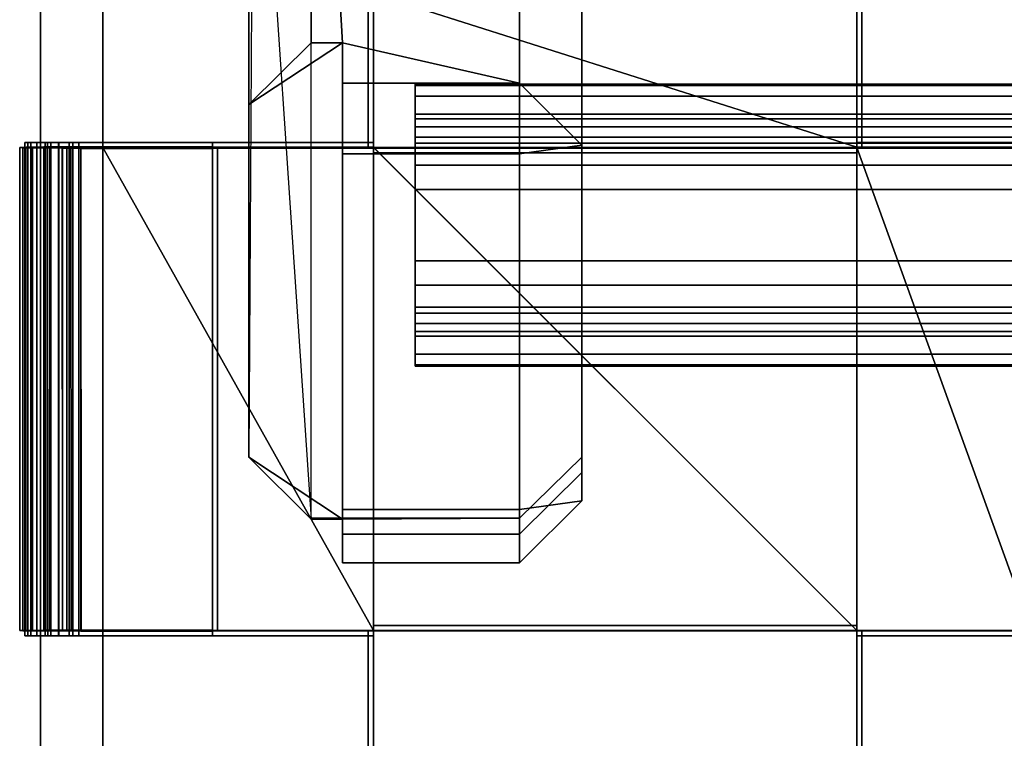
# Model space of a CAD drawing. Units: inches. Extents: x -5.7 to 5.7, y -6.1 to 6.1.
# Drawn here: x -5.7 to -2.8, y 1.8 to 3.9 of the extents above; entities that cross this region are included whole.
import ezdxf

# ---------------------------------------------------------------- set-up
doc = ezdxf.new("R2010")
doc.units = ezdxf.units.IN
doc.header["$MEASUREMENT"] = 0
for name, color, linetype in [('Knoll Studio Chair Cushion', 2, 'Continuous'), ('Knoll Studio Chair Frame', 2, 'Continuous'), ('Knoll Studio Chair Leg', 2, 'Continuous')]:
    doc.layers.add(name, color=color, linetype=linetype)

msp = doc.modelspace()

# ---------------------------------------------------------------- linework, layer by layer
at = {"layer": 'Knoll Studio Chair Cushion'}
for points in [[(-4.6672, 6.0971, 12.6681), (-4.6672, 0, 12.897), (-4.6672, 5.7779, 12.3528), (-4.6672, 5.9776, 12.4698)], [(-4.6838, 5.4769, 13.2769), (-4.6838, 4.0269, 13.1127), (-4.6838, 3.5659, 13.0944), (-4.6838, 5.4944, 13.3026)], [(-4.6681, 5.4944, 13.3026), (-4.6838, 5.4944, 13.3026), (-4.6838, 3.5659, 13.0944), (-4.6681, 3.5659, 13.0944)], [(-3.2181, 3.5659, 13.0944), (-4.6681, 3.5659, 13.0944), (-4.6681, 5.4944, 13.3026), (-3.2181, 5.4944, 13.3026)], [(-4.6681, 3.5659, 13.0944), (-4.6681, 3.5646, 13.11), (-4.6681, 5.4923, 13.3181), (-4.6681, 5.4944, 13.3026)], [(-4.6681, 5.4769, 13.2769), (-4.6681, 5.4944, 13.3026), (-4.6681, 3.5659, 13.0944), (-4.6681, 4.0269, 13.1127)], [(-3.2181, 5.4923, 13.3181), (-4.6681, 5.4923, 13.3181), (-4.6681, 3.5646, 13.11), (-3.2181, 3.5646, 13.11)], [(-3.2181, 3.5672, 13.0321), (-4.6681, 4.0284, 13.0737), (-4.6681, 5.4789, 13.2379), (-3.2181, 4.0284, 13.0737)], [(-3.2181, 3.5659, 13.0944), (-3.2181, 5.4944, 13.3026), (-3.2181, 5.4923, 13.3181), (-3.2181, 3.5646, 13.11)], [(-3.2181, 5.4769, 13.2769), (-3.2181, 4.0269, 13.1127), (-3.2181, 3.5659, 13.0944), (-3.2181, 5.4944, 13.3026)], [(-3.2181, 5.4944, 13.3026), (-3.2181, 3.5659, 13.0944), (-3.2025, 3.5659, 13.0944), (-3.2025, 5.4944, 13.3026)], [(-3.2025, 5.4769, 13.2769), (-3.2025, 5.4944, 13.3026), (-3.2025, 3.5659, 13.0944), (-3.2025, 4.0269, 13.1127)], [(-4.6838, 4.0269, 13.1127), (-4.6838, 4.0269, 13.0893), (-4.6838, 3.5659, 13.0477), (-4.6838, 3.5659, 13.0944)], [(-4.6681, 3.5659, 13.0477), (-4.6838, 3.5659, 13.0477), (-4.6838, 4.0269, 13.0893), (-4.6681, 4.0269, 13.0893)], [(-3.2181, 2.1167, 12.9344), (-4.6681, 3.5672, 13.0321), (-4.6681, 4.0284, 13.0737), (-3.2181, 3.5672, 13.0321)], [(-4.6681, 4.0269, 13.0893), (-4.6681, 4.0284, 13.0737), (-4.6681, 3.5672, 13.0321), (-4.6681, 3.5659, 13.0477)], [(-4.6681, 3.5659, 13.0477), (-3.2181, 3.5659, 13.0477), (-3.2181, 4.0269, 13.0893), (-4.6681, 4.0269, 13.0893)], [(-4.6681, 4.0269, 13.1127), (-4.6681, 3.5659, 13.0944), (-4.6681, 3.5659, 13.0477), (-4.6681, 4.0269, 13.0893)], [(-3.2181, 4.0269, 13.0893), (-3.2181, 3.5659, 13.0477), (-3.2181, 3.5672, 13.0321), (-3.2181, 4.0284, 13.0737)], [(-3.2181, 4.0269, 13.1127), (-3.2181, 4.0269, 13.0893), (-3.2181, 3.5659, 13.0477), (-3.2181, 3.5659, 13.0944)], [(-3.2181, 4.0269, 13.0893), (-3.2025, 4.0269, 13.0893), (-3.2025, 3.5659, 13.0477), (-3.2181, 3.5659, 13.0477)], [(-3.2025, 4.0269, 13.1127), (-3.2025, 3.5659, 13.0944), (-3.2025, 3.5659, 13.0477), (-3.2025, 4.0269, 13.0893)], [(-5.6528, 3.5815, 12.9314), (-5.667, 3.5815, 12.8595), (-5.7135, 3.5815, 12.8595), (-5.7044, 3.5815, 12.9245)], [(-5.7135, 3.5815, 12.8595), (-5.667, 3.5815, 12.8595), (-5.667, 3.5815, 12.0344), (-5.7135, 3.5815, 12.0344)], [(-5.7135, 3.5815, 12.0344), (-5.667, 3.5815, 12.0344), (-5.653, 3.5815, 11.962), (-5.696, 3.5815, 11.9441)], [(-5.696, 3.5659, 11.9441), (-5.7135, 3.5659, 12.0344), (-5.7135, 3.5815, 12.0344), (-5.696, 3.5815, 11.9441)], [(-5.7135, 3.5659, 12.0344), (-5.7135, 3.5659, 12.8595), (-5.7135, 3.5815, 12.8595), (-5.7135, 3.5815, 12.0344)], [(-5.7135, 3.5659, 12.8595), (-5.7044, 3.5659, 12.9245), (-5.7044, 3.5815, 12.9245), (-5.7135, 3.5815, 12.8595)], [(-5.6356, 3.5815, 13.0345), (-5.6528, 3.5815, 12.9314), (-5.7044, 3.5815, 12.9245), (-5.6778, 3.5815, 12.9843)], [(-5.7044, 3.5659, 12.9245), (-5.6778, 3.5659, 12.9843), (-5.6778, 3.5815, 12.9843), (-5.7044, 3.5815, 12.9245)], [(-5.6456, 3.5815, 11.8671), (-5.696, 3.5815, 11.9441), (-5.653, 3.5815, 11.962)], [(-5.6456, 3.5659, 11.8671), (-5.696, 3.5659, 11.9441), (-5.696, 3.5815, 11.9441), (-5.6456, 3.5815, 11.8671)], [(-5.6778, 3.5659, 12.9843), (-5.6356, 3.5659, 13.0345), (-5.6356, 3.5815, 13.0345), (-5.6778, 3.5815, 12.9843)], [(-5.6528, 3.5659, 12.9314), (-5.667, 3.5659, 12.8595), (-5.667, 3.5815, 12.8595), (-5.6528, 3.5815, 12.9314)], [(-5.667, 3.5659, 12.8595), (-5.667, 3.5659, 12.0344), (-5.667, 3.5815, 12.0344), (-5.667, 3.5815, 12.8595)], [(-5.667, 3.5659, 12.0344), (-5.653, 3.5659, 11.962), (-5.653, 3.5815, 11.962), (-5.667, 3.5815, 12.0344)], [(-5.653, 3.5815, 11.962), (-5.6126, 3.5815, 11.9003), (-5.5697, 3.5815, 11.8152), (-5.6456, 3.5815, 11.8671)], [(-5.653, 3.5659, 11.962), (-5.6126, 3.5659, 11.9003), (-5.6126, 3.5815, 11.9003), (-5.653, 3.5815, 11.962)], [(-5.5812, 3.5815, 13.071), (-5.6122, 3.5815, 12.9925), (-5.6528, 3.5815, 12.9314), (-5.6356, 3.5815, 13.0345)], [(-5.6122, 3.5659, 12.9925), (-5.6528, 3.5659, 12.9314), (-5.6528, 3.5815, 12.9314), (-5.6122, 3.5815, 12.9925)], [(-5.5697, 3.5659, 11.8152), (-5.6456, 3.5659, 11.8671), (-5.6456, 3.5815, 11.8671), (-5.5697, 3.5815, 11.8152)], [(-5.6356, 3.5659, 13.0345), (-5.5812, 3.5659, 13.071), (-5.5812, 3.5815, 13.071), (-5.6356, 3.5815, 13.0345)], [(-5.6126, 3.5815, 11.9003), (-5.5518, 3.5815, 11.8587), (-5.4795, 3.5815, 11.7969), (-5.5697, 3.5815, 11.8152)], [(-5.6126, 3.5659, 11.9003), (-5.5518, 3.5659, 11.8587), (-5.5518, 3.5815, 11.8587), (-5.6126, 3.5815, 11.9003)], [(-5.4795, 3.5815, 13.0477), (-5.5514, 3.5815, 13.0333), (-5.6122, 3.5815, 12.9925), (-5.5812, 3.5815, 13.071)], [(-5.5514, 3.5659, 13.0333), (-5.6122, 3.5659, 12.9925), (-5.6122, 3.5815, 12.9925), (-5.5514, 3.5815, 13.0333)], [(-4.6681, 3.5815, 13.0477), (-5.4795, 3.5815, 13.0477), (-5.5812, 3.5815, 13.071), (-4.6681, 3.5815, 13.071)], [(-5.5812, 3.5659, 13.071), (-4.6681, 3.5659, 13.071), (-4.6681, 3.5815, 13.071), (-5.5812, 3.5815, 13.071)], [(-5.4795, 3.5659, 11.7969), (-5.5697, 3.5659, 11.8152), (-5.5697, 3.5815, 11.8152), (-5.4795, 3.5815, 11.7969)], [(-5.5518, 3.5815, 11.8587), (-5.4795, 3.5815, 11.8441), (-5.151, 3.5815, 11.8441), (-5.4795, 3.5815, 11.7969)], [(-5.5518, 3.5659, 11.8587), (-5.4795, 3.5659, 11.8441), (-5.4795, 3.5815, 11.8441), (-5.5518, 3.5815, 11.8587)], [(-5.4795, 3.5659, 13.0477), (-5.5514, 3.5659, 13.0333), (-5.5514, 3.5815, 13.0333), (-5.4795, 3.5815, 13.0477)], [(-5.151, 3.5815, 11.8441), (-5.151, 3.5815, 11.7969), (-5.4795, 3.5815, 11.7969)], [(-4.6681, 3.5659, 13.0477), (-5.4795, 3.5659, 13.0477), (-5.4795, 3.5815, 13.0477), (-4.6681, 3.5815, 13.0477)], [(-5.151, 3.5659, 11.8441), (-5.151, 3.5815, 11.8441), (-5.4795, 3.5815, 11.8441), (-5.4795, 3.5659, 11.8441)], [(-5.4795, 3.5659, 11.7969), (-5.4795, 3.5815, 11.7969), (-5.151, 3.5815, 11.7969), (-5.151, 3.5659, 11.7969)], [(-5.151, 3.5659, 11.8441), (-5.151, 3.5659, 11.7969), (-5.151, 3.5815, 11.7969), (-5.151, 3.5815, 11.8441)], [(-4.6681, 3.5659, 13.0477), (-4.6681, 3.5815, 13.0477), (-4.6681, 3.5815, 13.071), (-4.6681, 3.5659, 13.071)], [(-2.6936, 3.5815, 13.0477), (-3.2181, 3.5815, 13.0477), (-3.2181, 3.5815, 13.071), (-2.6936, 3.5815, 13.071)], [(-3.2181, 3.5659, 13.0477), (-3.2181, 3.5815, 13.0477), (-2.6936, 3.5815, 13.0477), (-2.6936, 3.5659, 13.0477)], [(-3.2181, 3.5659, 13.0477), (-3.2181, 3.5659, 13.071), (-3.2181, 3.5815, 13.071), (-3.2181, 3.5815, 13.0477)], [(-2.6936, 3.5659, 13.071), (-2.6936, 3.5815, 13.071), (-3.2181, 3.5815, 13.071), (-3.2181, 3.5659, 13.071)], [(-5.7103, 2.1165, 11.738), (-5.7292, 2.1159, 11.8337), (-5.7292, 3.5659, 12.0344), (-5.7104, 3.5669, 11.9383)], [(-5.696, 3.5659, 11.9441), (-5.7098, 3.5668, 11.9385), (-5.7292, 3.5659, 12.0344), (-5.7135, 3.5659, 12.0344)], [(-5.7195, 3.5655, 12.9287), (-5.7292, 3.5659, 12.8595), (-5.7292, 2.1159, 12.7623), (-5.7195, 2.1157, 12.8312)], [(-5.7044, 3.5659, 12.9245), (-5.7135, 3.5659, 12.8595), (-5.7292, 3.5659, 12.8595), (-5.7192, 3.5655, 12.9286)], [(-5.7135, 3.5659, 12.8595), (-5.7135, 2.1159, 12.7623), (-5.7292, 2.1159, 12.7623), (-5.7292, 3.5659, 12.8595)], [(-5.7135, 2.1159, 11.8337), (-5.7135, 3.5659, 12.0344), (-5.7292, 3.5659, 12.0344), (-5.7292, 2.1159, 11.8337)], [(-5.7292, 2.1159, 11.8337), (-5.7292, 2.1159, 12.7623), (-5.7292, 3.5659, 12.8595), (-5.7292, 3.5659, 12.0344)], [(-5.7135, 3.5659, 12.0344), (-5.7135, 2.1159, 11.8337), (-5.7292, 2.1159, 11.8337), (-5.7292, 3.5659, 12.0344)], [(-5.7135, 3.5659, 12.8595), (-5.7292, 3.5659, 12.8595), (-5.7292, 2.1159, 12.7623), (-5.7135, 2.1159, 12.7623)], [(-5.7135, 3.5659, 12.8595), (-5.7135, 3.5659, 12.0344), (-5.7292, 3.5659, 12.0344), (-5.7292, 3.5659, 12.8595)], [(-5.691, 3.5651, 12.9926), (-5.7195, 3.5655, 12.9287), (-5.7195, 2.1157, 12.8312), (-5.691, 2.1154, 12.8951)], [(-5.6778, 3.5659, 12.9843), (-5.7044, 3.5659, 12.9245), (-5.7192, 3.5655, 12.9286), (-5.6904, 3.5652, 12.9922)], [(-5.7135, 3.5659, 12.8595), (-5.7044, 3.5659, 12.9245), (-5.7044, 2.1159, 12.8271), (-5.7135, 2.1159, 12.7623)], [(-5.7135, 3.5659, 12.0344), (-5.7135, 2.1159, 11.8337), (-5.6958, 2.1159, 11.7439), (-5.696, 3.5659, 11.9441)], [(-5.7135, 2.1159, 11.8337), (-5.7135, 3.5659, 12.0344), (-5.7135, 3.5659, 12.8595), (-5.7135, 2.1159, 12.7623)], [(-5.6528, 3.5659, 12.9314), (-5.7044, 3.5659, 12.9245), (-5.7135, 3.5659, 12.8595), (-5.667, 3.5659, 12.8595)], [(-5.667, 3.5659, 12.8595), (-5.7135, 3.5659, 12.8595), (-5.7135, 3.5659, 12.0344), (-5.667, 3.5659, 12.0344)], [(-5.7135, 3.5659, 12.0344), (-5.696, 3.5659, 11.9441), (-5.653, 3.5659, 11.962), (-5.667, 3.5659, 12.0344)], [(-5.6563, 2.117, 11.6567), (-5.7103, 2.1165, 11.738), (-5.7104, 3.5669, 11.9383), (-5.6566, 3.5678, 11.8561)], [(-5.696, 3.5659, 11.9441), (-5.6456, 3.5659, 11.8671), (-5.6564, 3.5677, 11.8564), (-5.7098, 3.5668, 11.9385)], [(-5.7044, 3.5659, 12.9245), (-5.6778, 3.5659, 12.9843), (-5.6777, 2.1159, 12.8868), (-5.7044, 2.1159, 12.8271)], [(-5.6356, 3.5659, 13.0345), (-5.6778, 3.5659, 12.9843), (-5.7044, 3.5659, 12.9245), (-5.6528, 3.5659, 12.9314)], [(-5.6452, 2.1159, 11.6676), (-5.6456, 3.5659, 11.8671), (-5.696, 3.5659, 11.9441), (-5.6958, 2.1159, 11.7439)], [(-5.696, 3.5659, 11.9441), (-5.6456, 3.5659, 11.8671), (-5.6126, 3.5659, 11.9003), (-5.653, 3.5659, 11.962)], [(-5.6459, 3.5649, 13.0462), (-5.691, 3.5651, 12.9926), (-5.691, 2.1154, 12.8951), (-5.646, 2.1153, 12.9485)], [(-5.6778, 3.5659, 12.9843), (-5.6904, 3.5652, 12.9922), (-5.6456, 3.5649, 13.0459), (-5.6356, 3.5659, 13.0345)], [(-5.6778, 3.5659, 12.9843), (-5.6356, 3.5659, 13.0345), (-5.6356, 2.1159, 12.9369), (-5.6777, 2.1159, 12.8868)], [(-5.6528, 3.5659, 12.9314), (-5.6384, 3.5664, 12.9254), (-5.6514, 3.5659, 12.8595), (-5.667, 3.5659, 12.8595)], [(-5.667, 3.5659, 12.8595), (-5.667, 2.1159, 12.7623), (-5.6528, 2.1159, 12.8341), (-5.6528, 3.5659, 12.9314)], [(-5.667, 3.5659, 12.8595), (-5.6514, 3.5659, 12.8595), (-5.6514, 2.1159, 12.7623), (-5.667, 2.1159, 12.7623)], [(-5.667, 3.5659, 12.0344), (-5.653, 3.5659, 11.962), (-5.6528, 2.1159, 11.7617), (-5.667, 2.1159, 11.8337)], [(-5.667, 3.5659, 12.0344), (-5.667, 2.1159, 11.8337), (-5.6514, 2.1159, 11.8337), (-5.6514, 3.5659, 12.0344)], [(-5.653, 3.5659, 11.962), (-5.667, 3.5659, 12.0344), (-5.6514, 3.5659, 12.0344), (-5.6385, 3.5649, 11.9679)], [(-5.667, 3.5659, 12.8595), (-5.667, 3.5659, 12.0344), (-5.667, 2.1159, 11.8337), (-5.667, 2.1159, 12.7623)], [(-5.667, 2.1159, 12.7623), (-5.6514, 2.1159, 12.7623), (-5.6514, 3.5659, 12.8595), (-5.667, 3.5659, 12.8595)], [(-5.667, 2.1159, 11.8337), (-5.667, 3.5659, 12.0344), (-5.6514, 3.5659, 12.0344), (-5.6514, 2.1159, 11.8337)], [(-5.667, 3.5659, 12.0344), (-5.667, 3.5659, 12.8595), (-5.6514, 3.5659, 12.8595), (-5.6514, 3.5659, 12.0344)], [(-5.5751, 2.1174, 11.6021), (-5.6563, 2.117, 11.6567), (-5.6566, 3.5678, 11.8561), (-5.5757, 3.5683, 11.801)], [(-5.6456, 3.5659, 11.8671), (-5.5697, 3.5659, 11.8152), (-5.5757, 3.5683, 11.801), (-5.6564, 3.5677, 11.8564)], [(-5.653, 3.5659, 11.962), (-5.6126, 3.5659, 11.9003), (-5.6123, 2.1159, 11.7006), (-5.6528, 2.1159, 11.7617)], [(-5.6126, 3.5659, 11.9003), (-5.653, 3.5659, 11.962), (-5.6385, 3.5649, 11.9679), (-5.6016, 3.564, 11.9112)], [(-5.6122, 3.5659, 12.9925), (-5.6011, 3.5668, 12.9815), (-5.6384, 3.5664, 12.9254), (-5.6528, 3.5659, 12.9314)], [(-5.6122, 2.1159, 12.895), (-5.6122, 3.5659, 12.9925), (-5.6528, 3.5659, 12.9314), (-5.6528, 2.1159, 12.8341)], [(-5.5812, 3.5659, 13.071), (-5.6356, 3.5659, 13.0345), (-5.6528, 3.5659, 12.9314), (-5.6122, 3.5659, 12.9925)], [(-5.6384, 2.1162, 12.8281), (-5.6514, 2.1159, 12.7623), (-5.6514, 3.5659, 12.8595), (-5.6384, 3.5664, 12.9254)], [(-5.6514, 3.5659, 12.0344), (-5.6514, 2.1159, 11.8337), (-5.6384, 2.1153, 11.7678), (-5.6385, 3.5649, 11.9679)], [(-5.6514, 3.5659, 12.8595), (-5.6514, 2.1159, 12.7623), (-5.6514, 2.1159, 11.8337), (-5.6514, 3.5659, 12.0344)], [(-5.588, 3.5647, 13.0851), (-5.6459, 3.5649, 13.0462), (-5.646, 2.1153, 12.9485), (-5.588, 2.1152, 12.9873)], [(-5.6356, 3.5659, 13.0345), (-5.6456, 3.5649, 13.0459), (-5.588, 3.5647, 13.0851), (-5.5812, 3.5659, 13.071)], [(-5.5693, 2.1159, 11.6165), (-5.5697, 3.5659, 11.8152), (-5.6456, 3.5659, 11.8671), (-5.6452, 2.1159, 11.6676)], [(-5.6456, 3.5659, 11.8671), (-5.5697, 3.5659, 11.8152), (-5.5518, 3.5659, 11.8587), (-5.6126, 3.5659, 11.9003)], [(-5.6385, 3.5649, 11.9679), (-5.6384, 2.1153, 11.7678), (-5.6012, 2.1148, 11.7115), (-5.6016, 3.5641, 11.9112)], [(-5.6012, 2.1164, 12.8839), (-5.6384, 2.1162, 12.8281), (-5.6384, 3.5664, 12.9254), (-5.6011, 3.5668, 12.9815)], [(-5.6356, 3.5659, 13.0345), (-5.5812, 3.5659, 13.071), (-5.5812, 2.1159, 12.9733), (-5.6356, 2.1159, 12.9369)], [(-5.6126, 3.5659, 11.9003), (-5.5518, 3.5659, 11.8587), (-5.5515, 2.1159, 11.6597), (-5.6123, 2.1159, 11.7006)], [(-5.6126, 3.5659, 11.9003), (-5.6016, 3.564, 11.9112), (-5.5456, 3.5634, 11.8729), (-5.5518, 3.5659, 11.8587)], [(-5.6122, 3.5659, 12.9925), (-5.5514, 3.5659, 13.0333), (-5.5454, 3.5671, 13.019), (-5.6011, 3.5668, 12.9815)], [(-5.5513, 2.1159, 12.9357), (-5.5514, 3.5659, 13.0333), (-5.6122, 3.5659, 12.9925), (-5.6122, 2.1159, 12.895)], [(-5.4795, 3.5659, 13.0477), (-5.5812, 3.5659, 13.071), (-5.6122, 3.5659, 12.9925), (-5.5514, 3.5659, 13.0333)], [(-5.6016, 3.5641, 11.9112), (-5.6012, 2.1148, 11.7115), (-5.5455, 2.1144, 11.674), (-5.5455, 3.5635, 11.8729)], [(-5.5452, 2.1166, 12.9213), (-5.6012, 2.1164, 12.8839), (-5.6011, 3.5668, 12.9815), (-5.5454, 3.5671, 13.019)], [(-5.5812, 2.1159, 12.9733), (-5.5812, 3.5659, 13.071), (-5.588, 3.5647, 13.0851), (-5.588, 2.1152, 12.9873)], [(-2.6936, 2.1159, 12.9733), (-5.5812, 2.1159, 12.9733), (-5.5812, 3.5659, 13.071), (-2.6936, 3.5659, 13.071)], [(-5.5812, 3.5659, 13.071), (-5.5812, 3.5646, 13.0866), (-2.6936, 3.5646, 13.0866), (-2.6936, 3.5659, 13.071)], [(-5.5812, 2.1159, 12.9733), (-5.5812, 2.1151, 12.9889), (-5.5812, 3.5646, 13.0866), (-5.5812, 3.5659, 13.071)], [(-4.6681, 3.5659, 13.0477), (-4.6681, 3.5659, 13.071), (-5.5812, 3.5659, 13.071), (-5.4795, 3.5659, 13.0477)], [(-5.5812, 2.1151, 12.9889), (-2.6936, 2.1151, 12.9889), (-2.6936, 3.5646, 13.0866), (-5.5812, 3.5646, 13.0866)], [(-5.4795, 2.1175, 11.583), (-5.5751, 2.1174, 11.6021), (-5.5757, 3.5683, 11.801), (-5.4795, 3.5685, 11.7815)], [(-5.5697, 3.5659, 11.8152), (-5.4795, 3.5659, 11.7969), (-5.4795, 3.5685, 11.7815), (-5.5757, 3.5683, 11.801)], [(-5.4795, 2.1159, 11.5985), (-5.4795, 3.5659, 11.7969), (-5.5697, 3.5659, 11.8152), (-5.5693, 2.1159, 11.6165)], [(-5.5697, 3.5659, 11.8152), (-5.4795, 3.5659, 11.7969), (-5.4795, 3.5659, 11.8441), (-5.5518, 3.5659, 11.8587)], [(-5.5518, 3.5659, 11.8587), (-5.4795, 3.5659, 11.8441), (-5.4795, 2.1159, 11.6452), (-5.5515, 2.1159, 11.6597)], [(-5.5518, 3.5659, 11.8587), (-5.5456, 3.5634, 11.8729), (-5.4795, 3.5632, 11.8595), (-5.4795, 3.5659, 11.8441)], [(-5.5514, 3.5659, 13.0333), (-5.4795, 3.5659, 13.0477), (-5.4795, 3.5672, 13.0321), (-5.5454, 3.5671, 13.019)], [(-5.4795, 2.1159, 12.95), (-5.4795, 3.5659, 13.0477), (-5.5514, 3.5659, 13.0333), (-5.5513, 2.1159, 12.9357)], [(-5.4795, 2.1143, 11.6608), (-5.4795, 3.5632, 11.8595), (-5.5455, 3.5635, 11.8729), (-5.5455, 2.1144, 11.674)], [(-5.4795, 2.1167, 12.9344), (-5.5452, 2.1166, 12.9213), (-5.5454, 3.5671, 13.019), (-5.4795, 3.5672, 13.0321)], [(-5.4795, 3.5659, 11.7969), (-5.4795, 2.1159, 11.5985), (-5.4795, 2.1175, 11.583), (-5.4795, 3.5685, 11.7815)], [(-5.151, 3.5685, 11.7815), (-5.151, 2.1175, 11.583), (-5.4795, 2.1175, 11.583), (-5.4795, 3.5685, 11.7815)], [(-5.4795, 3.5659, 11.7969), (-5.4795, 3.5685, 11.7815), (-5.4795, 2.1175, 11.583), (-5.4795, 2.1159, 11.5985)], [(-5.4795, 3.5659, 11.7969), (-5.151, 3.5659, 11.7969), (-5.151, 3.5685, 11.7815), (-5.4795, 3.5685, 11.7815)], [(-4.6681, 2.1167, 12.9344), (-5.4795, 2.1167, 12.9344), (-5.4795, 3.5672, 13.0321), (-4.6681, 3.5672, 13.0321)], [(-5.4795, 3.5659, 13.0477), (-5.4795, 3.5672, 13.0321), (-5.4795, 2.1167, 12.9344), (-5.4795, 2.1159, 12.95)], [(-4.6681, 3.5659, 13.0477), (-4.6681, 3.5672, 13.0321), (-5.4795, 3.5672, 13.0321), (-5.4795, 3.5659, 13.0477)], [(-5.4795, 3.5659, 13.0477), (-5.4795, 2.1159, 12.95), (-5.4795, 2.1167, 12.9344), (-5.4795, 3.5672, 13.0321)], [(-3.2181, 2.1159, 12.95), (-4.6681, 3.5659, 13.0477), (-5.4795, 3.5659, 13.0477), (-4.6681, 2.1159, 12.95)], [(-5.4795, 3.5659, 13.0477), (-5.4795, 2.1159, 12.95), (-4.6681, 2.1159, 12.95)], [(-5.151, 2.1159, 11.5985), (-5.151, 3.5659, 11.7969), (-5.4795, 3.5659, 11.7969), (-5.4795, 2.1159, 11.5985)], [(-5.4795, 2.1159, 11.6452), (-5.4795, 3.5659, 11.8441), (-5.151, 3.5659, 11.8441), (-5.151, 2.1159, 11.6452)], [(-5.4795, 2.1159, 11.6452), (-5.4795, 2.1143, 11.6608), (-5.4795, 3.5632, 11.8595), (-5.4795, 3.5659, 11.8441)], [(-5.4795, 3.5659, 11.8441), (-5.4795, 3.5632, 11.8595), (-5.151, 3.5632, 11.8595), (-5.151, 3.5659, 11.8441)], [(-5.4795, 2.1159, 11.6452), (-5.4795, 3.5659, 11.8441), (-5.4795, 3.5632, 11.8595), (-5.4795, 2.1143, 11.6608)], [(-5.4795, 3.5659, 11.8441), (-5.4795, 3.5659, 11.7969), (-5.151, 3.5659, 11.7969), (-5.151, 3.5659, 11.8441)], [(-5.4795, 3.5632, 11.8595), (-5.4795, 2.1143, 11.6608), (-5.151, 2.1143, 11.6608), (-5.151, 3.5632, 11.8595)], [(-5.151, 3.5659, 11.7969), (-5.151, 2.1159, 11.5985), (-5.151, 2.1175, 11.583), (-5.151, 3.5685, 11.7815)], [(-5.151, 2.1159, 11.6452), (-5.151, 3.5659, 11.8441), (-5.151, 3.5632, 11.8595), (-5.151, 2.1143, 11.6608)], [(-5.151, 3.5659, 11.8441), (-5.151, 3.5659, 11.7969), (-5.151, 2.1159, 11.5985), (-5.151, 2.1159, 11.6452)], [(-5.151, 3.5659, 11.8441), (-5.151, 2.1159, 11.6452), (-5.1354, 2.1159, 11.6452), (-5.1354, 3.5659, 11.8441)], [(-5.151, 3.5659, 11.7969), (-5.1354, 3.5659, 11.7969), (-5.1354, 2.1159, 11.5985), (-5.151, 2.1159, 11.5985)], [(-5.151, 3.5659, 11.7969), (-5.151, 3.5659, 11.8441), (-5.1354, 3.5659, 11.8441), (-5.1354, 3.5659, 11.7969)], [(-5.1354, 3.5659, 11.8441), (-5.1354, 2.1159, 11.6452), (-5.1354, 2.1159, 11.5985), (-5.1354, 3.5659, 11.7969)], [(-4.6681, 3.5659, 13.0477), (-4.6681, 3.5659, 13.0944), (-4.6838, 3.5659, 13.0944), (-4.6838, 3.5659, 13.0477)], [(-2.6936, 2.1159, 12.95), (-3.2181, 3.5659, 13.0477), (-4.6681, 3.5659, 13.0477), (-3.2181, 2.1159, 12.95)], [(-3.2181, 3.5659, 13.0944), (-3.2181, 3.5646, 13.11), (-4.6681, 3.5646, 13.11), (-4.6681, 3.5659, 13.0944)], [(-4.6681, 3.5659, 13.0944), (-3.2181, 3.5659, 13.0944), (-3.2181, 3.5659, 13.071), (-4.6681, 3.5659, 13.071)], [(-4.6681, 3.5659, 13.071), (-4.6681, 3.5503, 13.071), (-4.6681, 3.5503, 13.0944), (-4.6681, 3.5659, 13.0944)], [(-3.2181, 3.5659, 13.071), (-3.2181, 3.5503, 13.071), (-4.6681, 3.5503, 13.071), (-4.6681, 3.5659, 13.071)], [(-4.6681, 3.5659, 13.0944), (-4.6681, 3.5503, 13.0944), (-3.2181, 3.5503, 13.0944), (-3.2181, 3.5659, 13.0944)], [(-4.6681, 3.5503, 13.071), (-3.2181, 3.5503, 13.071), (-3.2181, 3.5503, 13.0944), (-4.6681, 3.5503, 13.0944)], [(-2.6936, 2.1167, 12.9344), (-3.2181, 2.1167, 12.9344), (-3.2181, 3.5672, 13.0321), (-2.6936, 3.5672, 13.0321)], [(-2.6936, 3.5659, 13.0477), (-2.6936, 3.5672, 13.0321), (-3.2181, 3.5672, 13.0321), (-3.2181, 3.5659, 13.0477)], [(-1.2436, 2.1159, 12.95), (-2.6936, 3.5659, 13.0477), (-3.2181, 3.5659, 13.0477), (-2.6936, 2.1159, 12.95)], [(-3.2181, 3.5659, 13.071), (-3.2181, 3.5659, 13.0944), (-3.2181, 3.5503, 13.0944), (-3.2181, 3.5503, 13.071)], [(-3.2181, 3.5659, 13.0944), (-3.2181, 3.5659, 13.0477), (-3.2025, 3.5659, 13.0477), (-3.2025, 3.5659, 13.0944)], [(-2.6936, 3.5659, 13.071), (-3.2181, 3.5659, 13.071), (-3.2181, 3.5659, 13.0477), (-2.6936, 3.5659, 13.0477)], [(-3.2181, 2.1315, 12.9733), (-4.6681, 2.1315, 12.9733), (-4.6681, 2.1315, 12.9966), (-3.2181, 2.1315, 12.9966)], [(-4.6681, 2.1159, 12.9733), (-4.6681, 2.1315, 12.9733), (-3.2181, 2.1315, 12.9733), (-3.2181, 2.1159, 12.9733)], [(-4.6681, 2.1159, 12.9966), (-4.6681, 2.1315, 12.9966), (-4.6681, 2.1315, 12.9733), (-4.6681, 2.1159, 12.9733)], [(-3.2181, 2.1159, 12.9966), (-3.2181, 2.1315, 12.9966), (-4.6681, 2.1315, 12.9966), (-4.6681, 2.1159, 12.9966)], [(-3.2181, 2.1159, 12.9966), (-3.2181, 2.1159, 12.9733), (-3.2181, 2.1315, 12.9733), (-3.2181, 2.1315, 12.9966)], [(-5.6958, 2.1159, 11.7439), (-5.7135, 2.1159, 11.8337), (-5.7292, 2.1159, 11.8337), (-5.7102, 2.1165, 11.738)], [(-5.7044, 2.1159, 12.8271), (-5.719, 2.1157, 12.8311), (-5.7292, 2.1159, 12.7623), (-5.7135, 2.1159, 12.7623)], [(-5.7135, 2.1159, 11.8337), (-5.7135, 2.1159, 12.7623), (-5.7292, 2.1159, 12.7623), (-5.7292, 2.1159, 11.8337)], [(-5.6777, 2.1159, 12.8868), (-5.6904, 2.1155, 12.8947), (-5.719, 2.1157, 12.8311), (-5.7044, 2.1159, 12.8271)], [(-5.7135, 2.1159, 12.7623), (-5.7044, 2.1159, 12.8271), (-5.6528, 2.1159, 12.8341), (-5.667, 2.1159, 12.7623)], [(-5.667, 2.1159, 11.8337), (-5.7135, 2.1159, 11.8337), (-5.7135, 2.1159, 12.7623), (-5.667, 2.1159, 12.7623)], [(-5.6528, 2.1159, 11.7617), (-5.6958, 2.1159, 11.7439), (-5.7135, 2.1159, 11.8337), (-5.667, 2.1159, 11.8337)], [(-5.7044, 2.1159, 12.8271), (-5.7135, 2.1159, 12.7623), (-5.7135, 2.1003, 12.7623), (-5.7044, 2.1003, 12.8271)], [(-5.7135, 2.1159, 12.7623), (-5.7135, 2.1159, 11.8337), (-5.7135, 2.1003, 11.8337), (-5.7135, 2.1003, 12.7623)], [(-5.7135, 2.1159, 11.8337), (-5.6958, 2.1159, 11.7439), (-5.6958, 2.1003, 11.7439), (-5.7135, 2.1003, 11.8337)], [(-5.7044, 2.1003, 12.8271), (-5.7135, 2.1003, 12.7623), (-5.7135, 2.1003, 11.8337), (-5.667, 2.1003, 12.7623)], [(-5.7135, 2.1003, 11.8337), (-5.6958, 2.1003, 11.7439), (-5.6528, 2.1003, 11.7617), (-5.667, 2.1003, 11.8337)], [(-5.7135, 2.1003, 11.8337), (-5.667, 2.1003, 11.8337), (-5.667, 2.1003, 12.7623)], [(-5.6452, 2.1159, 11.6676), (-5.6958, 2.1159, 11.7439), (-5.7102, 2.1165, 11.738), (-5.656, 2.117, 11.657)], [(-5.7044, 2.1159, 12.8271), (-5.6777, 2.1159, 12.8868), (-5.6356, 2.1159, 12.9369), (-5.6528, 2.1159, 12.8341)], [(-5.6777, 2.1159, 12.8868), (-5.7044, 2.1159, 12.8271), (-5.7044, 2.1003, 12.8271), (-5.6777, 2.1003, 12.8868)], [(-5.6777, 2.1003, 12.8868), (-5.7044, 2.1003, 12.8271), (-5.667, 2.1003, 12.7623), (-5.6528, 2.1003, 12.8341)], [(-5.6123, 2.1159, 11.7006), (-5.6452, 2.1159, 11.6676), (-5.6958, 2.1159, 11.7439), (-5.6528, 2.1159, 11.7617)], [(-5.6958, 2.1159, 11.7439), (-5.6452, 2.1159, 11.6676), (-5.6452, 2.1003, 11.6676), (-5.6958, 2.1003, 11.7439)], [(-5.6958, 2.1003, 11.7439), (-5.6452, 2.1003, 11.6676), (-5.6123, 2.1003, 11.7006), (-5.6528, 2.1003, 11.7617)], [(-5.6777, 2.1159, 12.8868), (-5.6356, 2.1159, 12.9369), (-5.6458, 2.1153, 12.9483), (-5.6904, 2.1155, 12.8947)], [(-5.6356, 2.1159, 12.9369), (-5.6777, 2.1159, 12.8868), (-5.6777, 2.1003, 12.8868), (-5.6356, 2.1003, 12.9369)], [(-5.6777, 2.1003, 12.8868), (-5.6528, 2.1003, 12.8341), (-5.6122, 2.1003, 12.895), (-5.6356, 2.1003, 12.9369)], [(-5.6528, 2.1159, 12.8341), (-5.667, 2.1159, 12.7623), (-5.6514, 2.1159, 12.7623), (-5.6384, 2.1162, 12.8281)], [(-5.6528, 2.1159, 11.7617), (-5.6384, 2.1153, 11.7678), (-5.6514, 2.1159, 11.8337), (-5.667, 2.1159, 11.8337)], [(-5.667, 2.1159, 12.7623), (-5.667, 2.1159, 11.8337), (-5.6514, 2.1159, 11.8337), (-5.6514, 2.1159, 12.7623)], [(-5.6528, 2.1159, 11.7617), (-5.667, 2.1159, 11.8337), (-5.667, 2.1003, 11.8337), (-5.6528, 2.1003, 11.7617)], [(-5.667, 2.1159, 11.8337), (-5.667, 2.1159, 12.7623), (-5.667, 2.1003, 12.7623), (-5.667, 2.1003, 11.8337)], [(-5.667, 2.1159, 12.7623), (-5.6528, 2.1159, 12.8341), (-5.6528, 2.1003, 12.8341), (-5.667, 2.1003, 12.7623)], [(-5.5693, 2.1159, 11.6165), (-5.6452, 2.1159, 11.6676), (-5.656, 2.117, 11.657), (-5.5749, 2.1173, 11.6027)], [(-5.6122, 2.1159, 12.895), (-5.6528, 2.1159, 12.8341), (-5.6384, 2.1162, 12.8281), (-5.6012, 2.1164, 12.8839)], [(-5.6123, 2.1159, 11.7006), (-5.6012, 2.1148, 11.7115), (-5.6384, 2.1153, 11.7678), (-5.6528, 2.1159, 11.7617)], [(-5.6528, 2.1159, 12.8341), (-5.6356, 2.1159, 12.9369), (-5.5812, 2.1159, 12.9733), (-5.6122, 2.1159, 12.895)], [(-5.6123, 2.1159, 11.7006), (-5.6528, 2.1159, 11.7617), (-5.6528, 2.1003, 11.7617), (-5.6123, 2.1003, 11.7006)], [(-5.6528, 2.1159, 12.8341), (-5.6122, 2.1159, 12.895), (-5.6122, 2.1003, 12.895), (-5.6528, 2.1003, 12.8341)], [(-5.6356, 2.1159, 12.9369), (-5.5812, 2.1159, 12.9733), (-5.588, 2.1152, 12.9873), (-5.6458, 2.1153, 12.9483)], [(-5.5515, 2.1159, 11.6597), (-5.5693, 2.1159, 11.6165), (-5.6452, 2.1159, 11.6676), (-5.6123, 2.1159, 11.7006)], [(-5.6452, 2.1159, 11.6676), (-5.5693, 2.1159, 11.6165), (-5.5693, 2.1003, 11.6165), (-5.6452, 2.1003, 11.6676)], [(-5.6452, 2.1003, 11.6676), (-5.5693, 2.1003, 11.6165), (-5.5515, 2.1003, 11.6597), (-5.6123, 2.1003, 11.7006)], [(-5.5812, 2.1159, 12.9733), (-5.6356, 2.1159, 12.9369), (-5.6356, 2.1003, 12.9369), (-5.5812, 2.1003, 12.9733)], [(-5.6356, 2.1003, 12.9369), (-5.6122, 2.1003, 12.895), (-5.5513, 2.1003, 12.9357), (-5.5812, 2.1003, 12.9733)], [(-5.6123, 2.1159, 11.7006), (-5.5515, 2.1159, 11.6597), (-5.5455, 2.1144, 11.674), (-5.6012, 2.1148, 11.7115)], [(-5.5515, 2.1159, 11.6597), (-5.6123, 2.1159, 11.7006), (-5.6123, 2.1003, 11.7006), (-5.5515, 2.1003, 11.6597)], [(-5.6122, 2.1159, 12.895), (-5.6012, 2.1164, 12.8839), (-5.5452, 2.1166, 12.9213), (-5.5513, 2.1159, 12.9357)], [(-5.6122, 2.1159, 12.895), (-5.5812, 2.1159, 12.9733), (-5.4795, 2.1159, 12.95), (-5.5513, 2.1159, 12.9357)], [(-5.6122, 2.1159, 12.895), (-5.5513, 2.1159, 12.9357), (-5.5513, 2.1003, 12.9357), (-5.6122, 2.1003, 12.895)], [(-2.6936, 2.1159, 12.9733), (-2.6936, 2.1151, 12.9889), (-5.5812, 2.1151, 12.9889), (-5.5812, 2.1159, 12.9733)], [(-5.5812, 2.1159, 12.9733), (-4.6681, 2.1159, 12.9733), (-4.6681, 2.1159, 12.95), (-5.4795, 2.1159, 12.95)], [(-5.5812, 2.1159, 12.9733), (-5.5812, 2.1003, 12.9733), (-4.6681, 2.1003, 12.9733), (-4.6681, 2.1159, 12.9733)], [(-5.5513, 2.1003, 12.9357), (-5.4795, 2.1003, 12.95), (-4.6681, 2.1003, 12.9733), (-5.5812, 2.1003, 12.9733)], [(-5.5693, 2.1159, 11.6165), (-5.5749, 2.1173, 11.6027), (-5.4795, 2.1175, 11.583), (-5.4795, 2.1159, 11.5985)], [(-5.4795, 2.1159, 11.6452), (-5.4795, 2.1159, 11.5985), (-5.5693, 2.1159, 11.6165), (-5.5515, 2.1159, 11.6597)], [(-5.5693, 2.1159, 11.6165), (-5.4795, 2.1159, 11.5985), (-5.4795, 2.1003, 11.5985), (-5.5693, 2.1003, 11.6165)], [(-5.5693, 2.1003, 11.6165), (-5.4795, 2.1003, 11.5985), (-5.4795, 2.1003, 11.6452), (-5.5515, 2.1003, 11.6597)], [(-5.5515, 2.1159, 11.6597), (-5.4795, 2.1159, 11.6452), (-5.4795, 2.1143, 11.6608), (-5.5455, 2.1144, 11.674)], [(-5.4795, 2.1159, 11.6452), (-5.5515, 2.1159, 11.6597), (-5.5515, 2.1003, 11.6597), (-5.4795, 2.1003, 11.6452)], [(-5.5513, 2.1159, 12.9357), (-5.5452, 2.1166, 12.9213), (-5.4795, 2.1167, 12.9344), (-5.4795, 2.1159, 12.95)], [(-5.5513, 2.1159, 12.9357), (-5.4795, 2.1159, 12.95), (-5.4795, 2.1003, 12.95), (-5.5513, 2.1003, 12.9357)], [(-5.4795, 2.1159, 11.5985), (-5.4795, 2.1175, 11.583), (-5.151, 2.1175, 11.583), (-5.151, 2.1159, 11.5985)], [(-5.4795, 2.1159, 12.95), (-5.4795, 2.1167, 12.9344), (-4.6681, 2.1167, 12.9344), (-4.6681, 2.1159, 12.95)], [(-5.151, 2.1159, 11.6452), (-5.151, 2.1143, 11.6608), (-5.4795, 2.1143, 11.6608), (-5.4795, 2.1159, 11.6452)], [(-5.151, 2.1159, 11.6452), (-5.151, 2.1159, 11.5985), (-5.4795, 2.1159, 11.5985), (-5.4795, 2.1159, 11.6452)], [(-5.151, 2.1159, 11.5985), (-5.151, 2.1003, 11.5985), (-5.4795, 2.1003, 11.5985), (-5.4795, 2.1159, 11.5985)], [(-5.4795, 2.1159, 11.6452), (-5.4795, 2.1003, 11.6452), (-5.151, 2.1003, 11.6452), (-5.151, 2.1159, 11.6452)], [(-4.6681, 2.1159, 12.95), (-4.6681, 2.1003, 12.95), (-5.4795, 2.1003, 12.95), (-5.4795, 2.1159, 12.95)], [(-4.6681, 2.1003, 12.9733), (-5.4795, 2.1003, 12.95), (-4.6681, 2.1003, 12.95)], [(-5.4795, 2.1003, 11.5985), (-5.151, 2.1003, 11.5985), (-5.151, 2.1003, 11.6452), (-5.4795, 2.1003, 11.6452)], [(-5.151, 2.1159, 11.6452), (-5.151, 2.1159, 11.5985), (-5.1354, 2.1159, 11.5985), (-5.1354, 2.1159, 11.6452)], [(-5.151, 2.1159, 11.6452), (-5.151, 2.1003, 11.6452), (-5.151, 2.1003, 11.5985), (-5.151, 2.1159, 11.5985)], [(-4.6838, 2.1159, 12.9966), (-4.6838, 2.1159, 12.95), (-4.6838, 1.6549, 12.9294), (-4.6838, 1.6549, 12.9527)], [(-4.6838, 2.1159, 12.9966), (-4.6838, 1.6549, 12.9527), (-4.6838, -0.1954, 12.9439)], [(-4.6681, 2.1159, 12.9966), (-4.6681, 2.1159, 12.95), (-4.6838, 2.1159, 12.95), (-4.6838, 2.1159, 12.9966)], [(-4.6681, 1.6549, 12.9294), (-4.6838, 1.6549, 12.9294), (-4.6838, 2.1159, 12.95), (-4.6681, 2.1159, 12.95)], [(-4.6681, 2.1159, 12.9966), (-4.6838, 2.1159, 12.9966), (-4.6838, -0.1954, 12.9439), (-4.6681, -0.1954, 12.9439)], [(-4.6681, 2.1167, 12.9344), (-3.2181, 2.1167, 12.9344), (-3.2181, 1.6555, 12.9138), (-4.6681, 1.6555, 12.9138)], [(-4.6681, 2.1159, 12.95), (-4.6681, 2.1167, 12.9344), (-4.6681, 1.6555, 12.9138), (-4.6681, 1.6549, 12.9294)], [(-4.6681, 1.6549, 12.9294), (-3.2181, 1.6549, 12.9294), (-3.2181, 2.1159, 12.95), (-4.6681, 2.1159, 12.95)], [(-4.6681, 2.1159, 12.9966), (-3.2181, 2.1159, 12.9966), (-3.2181, -0.1954, 12.9439), (-4.6681, -0.1954, 12.9439)], [(-4.6681, -0.1954, 12.9439), (-4.6681, -0.1953, 12.9596), (-4.6681, 2.1151, 13.0122), (-4.6681, 2.1159, 12.9966)], [(-4.6681, 2.1159, 12.9966), (-4.6681, 2.1151, 13.0122), (-3.2181, 2.1151, 13.0122), (-3.2181, 2.1159, 12.9966)], [(-4.6681, 2.1159, 12.95), (-4.6681, 2.1159, 12.9966), (-4.6681, -0.1954, 12.9439), (-4.6681, 1.6549, 12.9527)], [(-4.6681, 2.1159, 12.95), (-4.6681, 1.6549, 12.9527), (-4.6681, 1.6549, 12.9294)], [(-4.6681, 2.1159, 12.9733), (-4.6681, 2.1003, 12.9733), (-4.6681, 2.1003, 12.95), (-4.6681, 2.1159, 12.95)], [(-3.2181, 2.1159, 12.9966), (-4.6681, 2.1159, 12.9966), (-4.6681, 2.1159, 12.9733), (-3.2181, 2.1159, 12.9733)], [(-4.6681, -0.1953, 12.9596), (-3.2181, -0.1953, 12.9596), (-3.2181, 2.1151, 13.0122), (-4.6681, 2.1151, 13.0122)], [(-3.2181, 2.1159, 12.95), (-3.2181, 1.6549, 12.9294), (-3.2181, 1.6555, 12.9138), (-3.2181, 2.1167, 12.9344)], [(-2.6936, 2.1159, 12.95), (-3.2181, 2.1159, 12.95), (-3.2181, 2.1167, 12.9344), (-2.6936, 2.1167, 12.9344)], [(-3.2181, -0.1954, 12.9439), (-3.2181, 2.1159, 12.9966), (-3.2181, 2.1151, 13.0122), (-3.2181, -0.1953, 12.9596)], [(-3.2181, 1.6549, 12.9294), (-3.2181, 1.6549, 12.9527), (-3.2181, 2.1159, 12.9966), (-3.2181, 2.1159, 12.95)], [(-3.2181, 2.1159, 12.9966), (-3.2181, 1.6549, 12.9527), (-3.2181, 0.1954, 12.9207), (-3.2181, -0.1954, 12.9439)], [(-3.2181, 2.1159, 12.95), (-3.2025, 2.1159, 12.95), (-3.2025, 1.6549, 12.9294), (-3.2181, 1.6549, 12.9294)], [(-3.2181, 2.1159, 12.95), (-3.2181, 2.1159, 12.9966), (-3.2025, 2.1159, 12.9966), (-3.2025, 2.1159, 12.95)], [(-3.2181, -0.1954, 12.9439), (-3.2025, -0.1954, 12.9439), (-3.2025, 2.1159, 12.9966), (-3.2181, 2.1159, 12.9966)], [(-3.2181, 2.1159, 12.95), (-3.2181, 2.1159, 12.9733), (-2.6936, 2.1159, 12.9733), (-2.6936, 2.1159, 12.95)], [(-3.2181, 2.1159, 12.9733), (-3.2181, 2.1159, 12.95), (-3.2181, 2.1003, 12.95), (-3.2181, 2.1003, 12.9733)], [(-2.6936, 2.1159, 12.95), (-2.6936, 2.1003, 12.95), (-3.2181, 2.1003, 12.95), (-3.2181, 2.1159, 12.95)], [(-3.2181, 2.1159, 12.9733), (-3.2181, 2.1003, 12.9733), (-2.6936, 2.1003, 12.9733), (-2.6936, 2.1159, 12.9733)], [(-3.2181, 2.1003, 12.95), (-2.6936, 2.1003, 12.95), (-2.6936, 2.1003, 12.9733), (-3.2181, 2.1003, 12.9733)], [(-3.2025, 1.6549, 12.9294), (-3.2025, 2.1159, 12.95), (-3.2025, 2.1159, 12.9966), (-3.2025, 1.6549, 12.9527)], [(-3.2025, 2.1159, 12.9966), (-3.2025, -0.1954, 12.9439), (-3.2025, 0.1954, 12.9207), (-3.2025, 1.6549, 12.9527)]]:
    msp.add_3dface(points, dxfattribs=at)
at = {"layer": 'Knoll Studio Chair Frame'}
for points in [[(-5.6672, 5.726, 12.4705), (-5.4797, 5.7779, 12.2903), (-5.4797, 0, 11.4755), (-5.6672, 0, 11.663)], [(-5.4797, 5.7779, 12.2903), (-4.6672, 5.7779, 12.2903), (-4.6672, 0, 11.4755), (-5.4797, 0, 11.4755)], [(-4.6672, 0, 11.4755), (-4.6672, 5.7779, 12.2903), (-4.6672, 5.5863, 13.2054), (-4.6672, 0, 12.8345)], [(-5.6672, 5.6111, 13.0195), (-5.6672, 5.726, 12.4705), (-5.6672, 0, 11.663), (-5.6672, 0, 12.647)], [(-5.4797, 0, 12.8345), (-4.6672, 0, 12.8345), (-4.6672, 5.5863, 13.2054), (-5.4797, 5.5863, 13.2054)], [(4.0518, 3.6522, 10.8905), (4.0518, 3.7566, 10.1478), (-4.5422, 3.7566, 10.1478), (-4.5422, 3.6522, 10.8905)], [(-4.5422, 3.7566, 10.1478), (4.0518, 3.7566, 10.1478), (4.0518, 3.7524, 10.0748), (-4.5422, 3.7524, 10.0748)], [(-4.5422, 3.7524, 10.0748), (4.0518, 3.7524, 10.0748), (4.0518, 3.7206, 10.0089), (-4.5422, 3.7206, 10.0089)], [(-4.5422, 3.7206, 10.0089), (4.0518, 3.7206, 10.0089), (4.0518, 3.6661, 9.9602), (-4.5422, 3.6661, 9.9602)], [(4.0518, 3.597, 9.9361), (-4.5422, 3.597, 9.9361), (-4.5422, 3.6661, 9.9602), (4.0518, 3.6661, 9.9602)], [(4.0518, 3.6281, 10.9596), (4.0518, 3.6522, 10.8905), (-4.5422, 3.6522, 10.8905), (-4.5422, 3.6281, 10.9596)], [(4.0518, 3.5794, 11.0142), (4.0518, 3.6281, 10.9596), (-4.5422, 3.6281, 10.9596), (-4.5422, 3.5794, 11.0142)], [(-4.5422, 3.2256, 9.8839), (-4.5422, 3.597, 9.9361), (4.0518, 3.597, 9.9361), (4.0518, 3.2256, 9.8839)], [(-4.5422, 3.5135, 11.046), (4.0518, 3.5135, 11.046), (4.0518, 3.5794, 11.0142), (-4.5422, 3.5794, 11.0142)], [(-4.5422, 3.4404, 11.0501), (4.0518, 3.4404, 11.0501), (4.0518, 3.5135, 11.046), (-4.5422, 3.5135, 11.046)], [(-4.5422, 3.4404, 11.0501), (-4.5422, 3.0691, 10.9979), (4.0518, 3.0691, 10.9979), (4.0518, 3.4404, 11.0501)], [(-4.5422, 3.2256, 9.8839), (4.0518, 3.2256, 9.8839), (4.0518, 3.1526, 9.888), (-4.5422, 3.1526, 9.888)], [(-4.5422, 3.1526, 9.888), (4.0518, 3.1526, 9.888), (4.0518, 3.0867, 9.9198), (-4.5422, 3.0867, 9.9198)], [(-4.5422, 3.0867, 9.9198), (4.0518, 3.0867, 9.9198), (4.0518, 3.038, 9.9744), (-4.5422, 3.038, 9.9744)], [(4.0518, 3.0691, 10.9979), (-4.5422, 3.0691, 10.9979), (-4.5422, 3, 10.9738), (4.0518, 3, 10.9738)], [(4.0518, 3.0139, 10.0434), (-4.5422, 3.0139, 10.0434), (-4.5422, 3.038, 9.9744), (4.0518, 3.038, 9.9744)], [(-4.5422, 3.0139, 10.0434), (4.0518, 3.0139, 10.0434), (4.0518, 2.9095, 10.7861), (-4.5422, 2.9095, 10.7861)], [(-4.5422, 2.9454, 10.9251), (4.0518, 2.9454, 10.9251), (4.0518, 3, 10.9738), (-4.5422, 3, 10.9738)], [(-4.5422, 2.9136, 10.8592), (4.0518, 2.9136, 10.8592), (4.0518, 2.9454, 10.9251), (-4.5422, 2.9454, 10.9251)], [(-4.5422, 2.9095, 10.7861), (4.0518, 2.9095, 10.7861), (4.0518, 2.9136, 10.8592), (-4.5422, 2.9136, 10.8592)]]:
    msp.add_3dface(points, dxfattribs=at)
at = {"layer": 'Knoll Studio Chair Leg'}
for points in [[(-4.8547, 5.5074, 0.2171), (-5.0422, 5.3167, 0.2271), (-5.0422, 3.6949, 11.7668), (-4.8547, 3.8806, 11.7928)], [(-4.8547, 5.5074, 0.2171), (-4.7609, 3.8806, 11.7928), (-4.2297, 3.7591, 12.6574), (-4.2297, 5.5074, 0.2171)], [(-4.8547, 5.5074, 0.2171), (-4.8547, 3.8806, 11.7928), (-4.7609, 3.8806, 11.7928)], [(-4.0422, 5.3167, 0.2271), (-4.2297, 5.5074, 0.2171), (-4.2297, 3.7591, 12.6574), (-4.0422, 3.5734, 12.6313)], [(-5.0422, 5.3167, 0.2271), (-5.0422, 5.0933, 0.2388), (-5.0422, 2.6363, 11.618), (-5.0422, 3.6949, 11.7668)], [(-4.0422, 5.3167, 0.2271), (-4.0422, 3.5734, 12.6313), (-4.0422, 2.6363, 11.618), (-4.0422, 5.0933, 0.2388)], [(-5.0422, 5.0933, 0.2388), (-5.0279, 5.0191, 0.2427), (-4.8547, 2.4502, 11.5918), (-5.0422, 2.6363, 11.618)], [(-4.2297, 4.8993, 0.249), (-4.0422, 5.0933, 0.2388), (-4.0422, 2.6363, 11.618), (-4.2297, 2.453, 11.5785)], [(-4.8547, 4.8993, 0.249), (-5.0279, 5.0191, 0.2427), (-5.0422, 2.6363, 11.618), (-4.8547, 2.4502, 11.5918)], [(-4.8547, 2.453, 11.5785), (-4.8547, 4.8993, 0.249), (-4.2297, 4.8993, 0.249), (-4.2297, 2.453, 11.5785)], [(-5.0422, 3.6949, 11.7668), (-5.0422, 2.6363, 11.618), (-4.7609, 2.4502, 11.5918), (-4.7609, 3.8806, 11.7928)], [(-4.7609, 3.8806, 11.7928), (-4.8547, 3.8806, 11.7928), (-4.8547, 3.8806, 11.7928), (-5.0422, 3.6949, 11.7668)], [(-4.2297, 3.7591, 12.6574), (-4.7609, 3.8806, 11.7928), (-4.7609, 3.7591, 12.6574)], [(-4.7609, 3.7591, 12.6574), (-4.7609, 3.8806, 11.7928), (-4.7609, 2.4793, 12.6668), (-4.7609, 3.5473, 12.8169)], [(-4.7609, 3.8806, 11.7928), (-4.7609, 2.405, 11.848), (-4.7609, 2.3197, 12.4551), (-4.7609, 2.4793, 12.6668)], [(-4.7609, 3.8806, 11.7928), (-4.7609, 2.4502, 11.5918), (-4.7609, 2.405, 11.848)], [(-4.2297, 3.5473, 12.8169), (-4.2297, 3.7591, 12.6574), (-4.7609, 3.7591, 12.6574), (-4.7609, 3.5473, 12.8169)], [(-4.0422, 3.5734, 12.6313), (-4.2297, 3.7591, 12.6574), (-4.2297, 3.5473, 12.8169), (-4.0422, 3.5734, 12.6313)], [(-4.7609, 3.5473, 12.8169), (-4.7609, 2.4793, 12.6668), (-4.2297, 2.4793, 12.6668), (-4.2297, 3.5473, 12.8169)], [(-4.0422, 3.5734, 12.6313), (-4.2297, 3.5473, 12.8169), (-4.2297, 2.4793, 12.6668), (-4.0422, 2.5054, 12.4812)], [(-4.0422, 3.5734, 12.6313), (-4.0422, 2.5054, 12.4812), (-4.0422, 2.5907, 11.8741), (-4.0422, 2.6363, 11.618)], [(-5.0422, 2.6363, 11.618), (-4.8547, 2.4502, 11.5918), (-4.7609, 2.4502, 11.5918), (-5.0422, 2.6363, 11.618)], [(-4.2297, 2.453, 11.5785), (-4.0422, 2.6363, 11.618), (-4.0422, 2.5907, 11.8741), (-4.2297, 2.405, 11.848)], [(-4.2297, 2.3197, 12.4551), (-4.2297, 2.405, 11.848), (-4.0422, 2.5907, 11.8741), (-4.0422, 2.5054, 12.4812)], [(-4.2297, 2.3197, 12.4551), (-4.0422, 2.5054, 12.4812), (-4.2297, 2.4793, 12.6668), (-4.2297, 2.3197, 12.4551)], [(-4.2297, 2.453, 11.5785), (-4.7609, 2.4502, 11.5918), (-4.8547, 2.4502, 11.5918), (-4.8547, 2.453, 11.5785)], [(-4.2297, 2.3197, 12.4551), (-4.2297, 2.4793, 12.6668), (-4.7609, 2.4793, 12.6668), (-4.7609, 2.3197, 12.4551)], [(-4.7609, 2.405, 11.848), (-4.7609, 2.4502, 11.5918), (-4.2297, 2.453, 11.5785), (-4.2297, 2.405, 11.848)], [(-4.7609, 2.3197, 12.4551), (-4.7609, 2.405, 11.848), (-4.2297, 2.405, 11.848), (-4.2297, 2.3197, 12.4551)]]:
    msp.add_3dface(points, dxfattribs=at)

doc.saveas('drawing.dxf')
